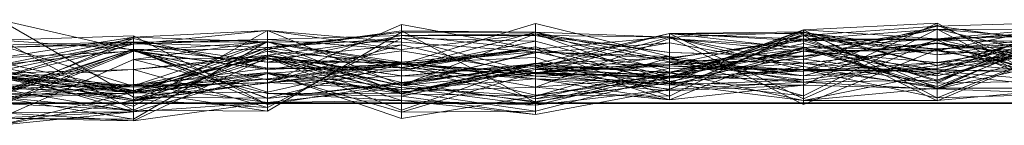
# Model space of a CAD drawing. Units: metres. Extents: x 0 to 0.6, y -0.043 to 0.11.
# Drawn here: x 0.264 to 0.3, y -0.041 to -0.037 of the extents above; entities that cross this region are included whole.
import ezdxf

# ---------------------------------------------------------------- set-up
doc = ezdxf.new("R2010")
doc.units = ezdxf.units.M
doc.linetypes.add('AUSGEZOGEN', pattern=[0])
doc.layers.add('Standard', color=7, linetype='AUSGEZOGEN', lineweight=13)

# ---------------------------------------------------------------- blocks, each defined once
blk = doc.blocks.new('COMPLEXOBJECT_0')
at = {"layer": 'Standard', "color": 7, "linetype": 'AUSGEZOGEN', "lineweight": 13, "transparency": 33554687}
for p, q in [((0.26776, 0.000222), (0.2628, 0.003088)), ((0.2628, 0.003088), (0.26776, 0.001946)), ((0.27768, 0.001443), (0.28264, 0.002949)), ((0.28264, 0.002949), (0.28264, 0.001893)), ((0.28264, 0.002949), (0.2876, 0.001727)), ((0.28264, 0.001118), (0.28264, 0.002949)), ((0.29256, 0.000668), (0.29752, 0.002961)), ((0.29256, 0.002712), (0.29752, 0.002961)), ((0.30248, 0.003042), (0.29752, 0.001096)), ((0.29752, 0.000744), (0.30248, 0.003042)), ((0.29752, 0.002846), (0.30248, 0.003008)), ((0.29752, 0.001096), (0.30248, 0.002995)), ((0.29752, 0.002961), (0.29752, 0.000527)), ((0.29752, 0.002961), (0.30248, 0.000348)), ((0.29752, 0.000196), (0.29752, 0.002961)), ((0.29752, 0.001941), (0.30248, 0.002936)), ((0.27272, 0.002683), (0.26776, 0.002182)), ((0.26776, -0.000111), (0.27272, 0.002683)), ((0.26776, 0.002442), (0.27272, 0.002683)), ((0.27768, 0.002914), (0.27272, 0.000738)), ((0.27272, 0.002683), (0.27272, 0.002356)), ((0.27272, 0.002683), (0.27768, 0.001985)), ((0.27272, 0.002683), (0.27768, 0.000669)), ((0.27272, 0.002265), (0.27272, 0.002683)), ((0.27768, 0.002254), (0.27272, 0.002683)), ((0.27272, 0.001995), (0.27768, 0.002681)), ((0.27768, 0.002624), (0.27272, 0.001995)), ((0.27272, -0.000295), (0.27768, 0.002624)), ((0.27272, 0.002062), (0.27768, 0.002624)), ((0.28264, 0.001996), (0.27768, 0.002914)), ((0.27768, 0.002914), (0.27768, 0.001445)), ((0.27768, 0.002681), (0.27768, 0.000767)), ((0.27768, 0.002681), (0.28264, 0.000019)), ((0.27768, 0.002624), (0.27768, 0.002681)), ((0.28264, 0.002629), (0.27768, 0.002681)), ((0.27768, 0.002624), (0.28264, 0.002629)), ((0.27768, 0.001297), (0.28264, 0.002629)), ((0.27768, 0.001297), (0.27768, 0.002624)), ((0.28264, 0.00256), (0.27768, 0.002501)), ((0.27768, 0.001985), (0.28264, 0.00256)), ((0.27768, 0.000669), (0.28264, 0.00256)), ((0.28264, 0.002629), (0.28264, 0.000019)), ((0.28264, 0.002629), (0.2876, 0.001141)), ((0.28264, 0.002629), (0.2876, 0.001605)), ((0.28264, 0.001089), (0.28264, 0.002629)), ((0.2876, 0.002436), (0.28264, 0.002629)), ((0.28264, 0.001311), (0.2876, 0.00258)), ((0.28264, 0.001448), (0.2876, 0.00258)), ((0.28264, 0.00256), (0.28264, 0.002503)), ((0.28264, 0.00256), (0.2876, 0.001877)), ((0.28264, 0.00006), (0.28264, 0.00256)), ((0.2876, 0.000805), (0.28264, 0.00256)), ((0.2876, 0.000735), (0.29256, 0.002712)), ((0.29256, 0.00271), (0.2876, 0.000254)), ((0.29256, 0.00271), (0.2876, 0.000924)), ((0.2876, 0.00258), (0.29256, 0.002642)), ((0.29256, 0.00262), (0.2876, 0.002436)), ((0.2876, 0.000962), (0.29256, 0.00262)), ((0.2876, 0.00258), (0.2876, 0.000992)), ((0.2876, 0.00258), (0.29256, 0.002004)), ((0.2876, 0.000505), (0.2876, 0.00258)), ((0.29256, 0.002561), (0.2876, 0.00258)), ((0.2876, 0.00258), (0.2876, 0.001677)), ((0.2876, 0.00258), (0.29256, 0.002307)), ((0.2876, 0.00258), (0.29256, 0.000164)), ((0.2876, 0.001133), (0.2876, 0.00258)), ((0.29256, 0.002365), (0.2876, 0.00258)), ((0.2876, 0.000505), (0.29256, 0.002561)), ((0.29256, 0.001223), (0.29752, 0.00288)), ((0.29752, 0.002846), (0.29256, 0.002508)), ((0.29256, 0.001631), (0.29752, 0.002846)), ((0.29752, 0.002741), (0.29256, 0.001732)), ((0.29256, 0.000274), (0.29752, 0.002741)), ((0.29256, 0.002363), (0.29752, 0.002741)), ((0.29256, 0.001926), (0.29752, 0.002737)), ((0.29256, 0.002712), (0.29256, 0.000668)), ((0.29256, 0.002712), (0.29752, 0.000196)), ((0.29256, 0.001226), (0.29256, 0.002712)), ((0.29752, 0.002384), (0.29256, 0.00271)), ((0.29256, 0.00271), (0.29256, 0.002059)), ((0.29256, 0.002642), (0.29256, 0.002004)), ((0.29256, 0.002642), (0.29752, 0.000545)), ((0.29256, 0.002561), (0.29256, 0.002642)), ((0.29752, 0.001393), (0.29256, 0.002642)), ((0.29256, 0.00262), (0.29256, -0.000051)), ((0.29256, 0.00262), (0.29752, 0.00199)), ((0.29256, 0.00262), (0.29752, 0.001787)), ((0.29256, 0.002508), (0.29256, 0.00262)), ((0.29256, 0.002561), (0.29752, 0.001393)), ((0.29256, 0.000778), (0.29256, 0.002561)), ((0.29752, 0.00288), (0.29752, 0.001185)), ((0.29752, 0.00288), (0.30248, 0.000776)), ((0.29752, 0.002236), (0.29752, 0.00288)), ((0.29752, 0.002846), (0.29752, 0.000088)), ((0.29752, 0.002846), (0.30248, 0.002169)), ((0.29752, 0.001013), (0.29752, 0.002846)), ((0.30248, 0.002147), (0.29752, 0.002846)), ((0.30248, 0.002816), (0.29752, 0.002384)), ((0.30248, 0.002766), (0.29752, 0.001393)), ((0.29752, 0.00051), (0.30248, 0.002766)), ((0.29752, 0.00085), (0.30248, 0.002766)), ((0.29752, 0.002741), (0.29752, 0.002206)), ((0.29752, 0.002741), (0.30248, 0.001576)), ((0.29752, 0.002741), (0.30248, 0.000153)), ((0.29752, 0.000797), (0.29752, 0.002741)), ((0.30248, 0.002702), (0.29752, 0.002741)), ((0.29752, 0.002737), (0.29752, 0.00201)), ((0.29752, 0.002737), (0.30248, 0.002313)), ((0.29752, 0.001499), (0.29752, 0.002737)), ((0.29752, 0.000545), (0.30248, 0.002726)), ((0.29752, 0.001393), (0.30248, 0.002726)), ((0.29752, 0.000797), (0.30248, 0.002702)), ((0.29752, 0.002324), (0.30248, 0.002702)), ((0.30248, 0.002589), (0.29752, 0.001278)), ((0.29752, 0.000611), (0.30248, 0.002589)), ((0.29752, 0.002384), (0.30248, 0.002589)), ((0.2628, 0.002326), (0.26776, 0.002494)), ((0.26776, 0.002442), (0.2628, 0.000942)), ((0.2628, 0.001677), (0.26776, 0.002442)), ((0.2628, 0.000278), (0.26776, 0.002393)), ((0.2628, 0.001423), (0.26776, 0.002393)), ((0.2628, 0.002358), (0.26776, -0.000267)), ((0.26776, 0.001982), (0.2628, 0.002326)), ((0.26776, 0.002264), (0.2628, 0.002145)), ((0.2628, 0.001332), (0.26776, 0.002264)), ((0.2628, 0.000404), (0.26776, 0.002244)), ((0.2628, 0.002064), (0.26776, 0.002244)), ((0.2628, 0.001198), (0.26776, 0.002229)), ((0.26776, 0.002494), (0.27272, -0.000052)), ((0.26776, 0.001982), (0.26776, 0.002494)), ((0.26776, 0.002442), (0.26776, -0.000111)), ((0.26776, 0.002442), (0.27272, 0.002265)), ((0.26776, 0.001917), (0.26776, 0.002442)), ((0.26776, 0.002393), (0.26776, 0.001917)), ((0.26776, 0.002393), (0.27272, 0.00125)), ((0.26776, 0.001946), (0.26776, 0.002393)), ((0.27272, 0.002356), (0.26776, 0.002244)), ((0.26776, 0.002182), (0.27272, 0.002356)), ((0.27272, 0.002279), (0.26776, 0.000643)), ((0.26776, -0.000593), (0.27272, 0.002279)), ((0.26776, 0.001616), (0.27272, 0.002279)), ((0.26776, 0.001917), (0.27272, 0.002265)), ((0.26776, 0.002264), (0.26776, 0.000624)), ((0.26776, 0.002264), (0.27272, 0.001291)), ((0.26776, 0.000362), (0.26776, 0.002264)), ((0.27272, 0.002251), (0.26776, 0.002264)), ((0.26776, 0.000362), (0.27272, 0.002251)), ((0.26776, 0.002244), (0.26776, 0.001996)), ((0.26776, 0.002244), (0.27272, 0.001518)), ((0.26776, 0.002182), (0.26776, 0.002244)), ((0.26776, 0.002229), (0.26776, 0.000456)), ((0.26776, 0.002229), (0.27272, 0.002062)), ((0.26776, 0.000133), (0.26776, 0.002229)), ((0.27272, 0.001518), (0.27768, 0.002501)), ((0.27272, 0.002356), (0.27768, 0.002501)), ((0.27768, 0.002405), (0.27272, 0.002062)), ((0.27272, -0.000168), (0.27768, 0.002405)), ((0.27272, 0.00178), (0.27768, 0.002405)), ((0.27272, 0.002356), (0.27272, 0.001518)), ((0.27272, 0.002356), (0.27768, 0.001985)), ((0.27272, 0.002279), (0.27272, 0.001674)), ((0.27272, 0.002279), (0.27768, 0.000374)), ((0.27272, 0.000361), (0.27272, 0.002279)), ((0.27272, 0.002265), (0.27768, 0.002254)), ((0.27272, 0.000865), (0.27272, 0.002265)), ((0.27768, 0.001443), (0.27272, 0.002265)), ((0.27272, 0.002251), (0.27272, 0.001291)), ((0.27272, 0.002251), (0.27768, 0.001319)), ((0.27272, 0.000405), (0.27272, 0.002251)), ((0.27768, 0.001513), (0.27272, 0.002251)), ((0.27768, 0.002501), (0.28264, 0.002503)), ((0.27768, 0.002501), (0.27768, 0.001513)), ((0.27768, 0.002501), (0.28264, 0.001998)), ((0.27768, 0.001985), (0.27768, 0.002501)), ((0.27768, 0.002405), (0.27768, 0.001297)), ((0.27768, 0.002405), (0.28264, 0.002289)), ((0.27768, 0.000652), (0.27768, 0.002405)), ((0.28264, 0.00112), (0.27768, 0.002405)), ((0.28264, 0.002289), (0.27768, 0.001297)), ((0.27768, 0.002254), (0.27768, 0.000669)), ((0.27768, 0.002254), (0.28264, 0.001893)), ((0.27768, 0.001443), (0.27768, 0.002254)), ((0.28264, 0.002503), (0.28264, 0.001998)), ((0.28264, 0.002503), (0.2876, 0.002448)), ((0.28264, 0.002503), (0.2876, 0.001534)), ((0.2876, 0.001877), (0.28264, 0.002503)), ((0.28264, 0.001998), (0.2876, 0.002448)), ((0.28264, 0.001089), (0.2876, 0.002436)), ((0.28264, 0.000595), (0.2876, 0.002397)), ((0.28264, 0.002289), (0.28264, 0.001089)), ((0.28264, 0.002289), (0.2876, 0.000962)), ((0.28264, 0.00112), (0.28264, 0.002289)), ((0.28264, 0.001857), (0.2876, 0.002228)), ((0.28264, 0.001367), (0.2876, 0.002228)), ((0.29256, 0.002508), (0.2876, 0.000962)), ((0.2876, 0.000511), (0.29256, 0.002508)), ((0.2876, 0.001411), (0.29256, 0.002508)), ((0.2876, 0.002448), (0.2876, 0.001291)), ((0.2876, 0.002448), (0.29256, 0.001223)), ((0.2876, 0.001534), (0.2876, 0.002448)), ((0.2876, 0.002436), (0.2876, 0.001605)), ((0.2876, 0.002436), (0.29256, 0.001482)), ((0.2876, 0.002436), (0.29256, -0.000051)), ((0.2876, 0.000962), (0.2876, 0.002436)), ((0.2876, 0.002397), (0.2876, 0.000967)), ((0.2876, 0.002397), (0.29256, 0.001921)), ((0.2876, 0.000116), (0.2876, 0.002397)), ((0.29256, 0.002076), (0.2876, 0.002397)), ((0.2876, 0.001133), (0.29256, 0.002365)), ((0.2876, 0.001646), (0.29256, 0.002363)), ((0.2876, 0.001677), (0.29256, 0.002307)), ((0.2876, 0.002228), (0.29256, 0.001356)), ((0.2876, 0.000715), (0.2876, 0.002228)), ((0.2876, 0.001141), (0.29256, 0.002201)), ((0.29256, 0.002508), (0.29752, 0.001787)), ((0.29256, 0.002508), (0.29752, 0.000088)), ((0.29256, 0.001631), (0.29256, 0.002508)), ((0.29752, 0.002384), (0.29256, 0.002059)), ((0.29752, 0.002365), (0.29256, 0.002307)), ((0.29256, 0.000164), (0.29752, 0.002365)), ((0.29256, 0.002365), (0.29256, 0.000164)), ((0.29256, 0.002365), (0.29752, 0.002365)), ((0.29256, 0.002365), (0.29752, 0.00201)), ((0.29256, 0.001926), (0.29256, 0.002365)), ((0.29256, 0.002363), (0.29256, 0.000274)), ((0.29256, 0.002363), (0.29752, 0.000797)), ((0.29256, 0.001013), (0.29256, 0.002363)), ((0.29752, 0.002324), (0.29256, 0.002363)), ((0.29256, 0.001013), (0.29752, 0.002324)), ((0.29256, 0.002307), (0.29256, 0.000778)), ((0.29256, 0.002307), (0.29752, 0.00085)), ((0.29256, 0.000164), (0.29256, 0.002307)), ((0.29752, 0.002236), (0.29256, 0.001223)), ((0.29256, 0.00172), (0.29752, 0.002236)), ((0.29752, 0.002206), (0.29256, 0.00172)), ((0.29256, 0.001732), (0.29752, 0.002206)), ((0.29256, 0.002201), (0.29256, 0.000092)), ((0.29256, 0.002201), (0.29752, 0.001096)), ((0.29256, 0.001482), (0.29256, 0.002201)), ((0.29752, 0.00085), (0.30248, 0.002509)), ((0.29752, 0.002365), (0.30248, 0.002509)), ((0.30248, 0.002488), (0.29752, 0.00199)), ((0.29752, 0.001787), (0.30248, 0.002488)), ((0.29752, 0.002384), (0.29752, 0.000611)), ((0.29752, 0.002365), (0.29752, 0.00085)), ((0.29752, 0.002365), (0.30248, 0.001254)), ((0.29752, 0.00201), (0.29752, 0.002365)), ((0.30248, 0.002142), (0.29752, 0.002365)), ((0.29752, 0.002324), (0.29752, 0.000797)), ((0.29752, 0.002324), (0.30248, 0.000364)), ((0.29752, 0.001278), (0.29752, 0.002324)), ((0.30248, 0.002279), (0.29752, 0.002324)), ((0.30248, 0.002313), (0.29752, 0.00201)), ((0.29752, 0.001499), (0.30248, 0.002313)), ((0.29752, 0.001278), (0.30248, 0.002279)), ((0.29752, 0.002236), (0.30248, 0.000776)), ((0.29752, 0.002236), (0.30248, 0.000831)), ((0.29752, 0.002206), (0.29752, 0.002236)), ((0.30248, 0.001576), (0.29752, 0.002236)), ((0.29752, 0.002206), (0.30248, 0.001576)), ((0.2628, 0.002064), (0.26776, 0.002182)), ((0.2628, 0.000942), (0.26776, 0.002182)), ((0.2628, 0.002145), (0.26776, 0.000624)), ((0.2628, 0.000322), (0.26776, 0.001996)), ((0.2628, 0.000404), (0.26776, 0.001996)), ((0.2628, -0.000016), (0.26776, 0.001982)), ((0.2628, 0.001423), (0.26776, 0.001946)), ((0.26776, 0.001917), (0.2628, 0.001677)), ((0.2628, -0.000091), (0.26776, 0.001917)), ((0.2628, 0.000278), (0.26776, 0.001917)), ((0.26776, -0.000111), (0.26776, 0.002182)), ((0.27272, 0.002062), (0.26776, 0.000456)), ((0.26776, 0.000133), (0.27272, 0.002062)), ((0.26776, 0.001996), (0.26776, 0.000362)), ((0.26776, 0.001996), (0.27272, 0.000405)), ((0.27272, 0.001518), (0.26776, 0.001996)), ((0.27272, 0.001995), (0.26776, 0.001982)), ((0.26776, -0.000267), (0.27272, 0.001995)), ((0.26776, 0.001982), (0.27272, -0.000052)), ((0.26776, 0.001982), (0.27272, 0.000165)), ((0.26776, -0.000267), (0.26776, 0.001982)), ((0.26776, 0.001946), (0.27272, 0.00125)), ((0.26776, 0.001946), (0.27272, 0.000184)), ((0.26776, 0.000222), (0.26776, 0.001946)), ((0.26776, 0.000411), (0.27272, 0.001925)), ((0.26776, 0.001917), (0.27272, 0.000865)), ((0.27272, 0.00125), (0.26776, 0.001917)), ((0.27272, 0.000759), (0.27768, 0.002158)), ((0.27272, 0.001623), (0.27768, 0.002158)), ((0.27272, 0.002062), (0.27272, -0.000295)), ((0.27272, 0.002062), (0.27768, 0.001297)), ((0.27272, -0.000168), (0.27272, 0.002062)), ((0.27272, 0.001995), (0.27272, 0.000165)), ((0.27272, 0.001995), (0.27768, 0.000767)), ((0.27272, -0.000295), (0.27272, 0.001995)), ((0.27272, 0.00125), (0.27768, 0.001939)), ((0.27272, 0.001925), (0.27272, 0.00109)), ((0.27272, 0.001925), (0.27768, 0.000427)), ((0.27272, 0.000893), (0.27272, 0.001925)), ((0.27768, 0.001473), (0.27272, 0.001925)), ((0.27768, 0.002158), (0.27768, 0.001014)), ((0.27768, 0.002158), (0.28264, 0.001)), ((0.27768, 0.001472), (0.27768, 0.002158)), ((0.27768, 0.001216), (0.28264, 0.002083)), ((0.27768, 0.001319), (0.28264, 0.002083)), ((0.28264, 0.001998), (0.27768, 0.001319)), ((0.27768, 0.001513), (0.28264, 0.001998)), ((0.28264, 0.001996), (0.27768, 0.001445)), ((0.27768, 0.000669), (0.27768, 0.001985)), ((0.27768, 0.001939), (0.27768, 0.001443)), ((0.27768, 0.001939), (0.28264, 0.001118)), ((0.27768, 0.001445), (0.27768, 0.001939)), ((0.28264, 0.001893), (0.27768, 0.000669)), ((0.27768, 0.001443), (0.28264, 0.001893)), ((0.27768, 0.000731), (0.28264, 0.001857)), ((0.28264, 0.002083), (0.28264, 0.000893)), ((0.28264, 0.002083), (0.2876, 0.000735)), ((0.28264, 0.000154), (0.28264, 0.002083)), ((0.28264, 0.001998), (0.28264, 0.000154)), ((0.28264, 0.001998), (0.2876, 0.001291)), ((0.2876, 0.000254), (0.28264, 0.001996)), ((0.28264, 0.001996), (0.28264, 0.00029)), ((0.28264, 0.001893), (0.28264, 0.00006)), ((0.28264, 0.001893), (0.2876, 0.000805)), ((0.28264, 0.001893), (0.2876, 0.001646)), ((0.2876, 0.001727), (0.28264, 0.001893)), ((0.28264, 0.001367), (0.28264, 0.001857)), ((0.2876, 0.000116), (0.29256, 0.002076)), ((0.2876, 0.000924), (0.29256, 0.002059)), ((0.29256, 0.002004), (0.2876, 0.001411)), ((0.2876, 0.000992), (0.29256, 0.002004)), ((0.29256, 0.001926), (0.2876, 0.001133)), ((0.2876, 0.000663), (0.29256, 0.001926)), ((0.29256, 0.001921), (0.2876, 0.000967)), ((0.2876, 0.001877), (0.2876, 0.001534)), ((0.2876, 0.001877), (0.29256, 0.00172)), ((0.2876, 0.001877), (0.29256, 0.001732)), ((0.2876, 0.000805), (0.2876, 0.001877)), ((0.29256, 0.002076), (0.29256, 0.001921)), ((0.29256, 0.002076), (0.29752, 0.001941)), ((0.29256, 0.002076), (0.29752, 0.000527)), ((0.29256, 0.000668), (0.29256, 0.002076)), ((0.29256, 0.002059), (0.29256, 0.00124)), ((0.29256, 0.002059), (0.29752, 0.000611)), ((0.29256, 0.001926), (0.29752, 0.00201)), ((0.29256, 0.002004), (0.29256, 0.001631)), ((0.29256, 0.002004), (0.29752, 0.001013)), ((0.29752, 0.000545), (0.29256, 0.002004)), ((0.29752, 0.00199), (0.29256, 0.001482)), ((0.29256, -0.000051), (0.29752, 0.00199)), ((0.29256, 0.001921), (0.29752, 0.001941)), ((0.29256, 0.000862), (0.29256, 0.001926)), ((0.29752, 0.001499), (0.29256, 0.001926)), ((0.29256, 0.001921), (0.29256, 0.001188)), ((0.29256, 0.001921), (0.29752, 0.001249)), ((0.29752, 0.000196), (0.30248, 0.002176)), ((0.29752, 0.001185), (0.30248, 0.002176)), ((0.30248, 0.002169), (0.29752, 0.001787)), ((0.29752, 0.000088), (0.30248, 0.002169)), ((0.29752, 0.001013), (0.30248, 0.002147)), ((0.29752, 0.000545), (0.30248, 0.002147)), ((0.29752, 0.00201), (0.30248, 0.002142)), ((0.29752, 0.000549), (0.30248, 0.002133)), ((0.29752, 0.00199), (0.29752, 0.000744)), ((0.29752, 0.00199), (0.30248, 0.000826)), ((0.29752, 0.001787), (0.29752, 0.00199)), ((0.29752, 0.001941), (0.29752, 0.001249)), ((0.29752, 0.001941), (0.30248, 0.00107)), ((0.29752, 0.000527), (0.29752, 0.001941)), ((0.30248, 0.001649), (0.29752, 0.001941)), ((0.29752, 0.001499), (0.30248, 0.001909)), ((0.29752, 0.001393), (0.30248, 0.001885)), ((0.2628, -0.000558), (0.26776, 0.001616)), ((0.2628, 0.001499), (0.26776, 0.000462)), ((0.26776, 0.001244), (0.27272, 0.00178)), ((0.26776, 0.000462), (0.27272, 0.001777)), ((0.27272, 0.001732), (0.26776, 0.000462)), ((0.26776, 0.000068), (0.27272, 0.001732)), ((0.27272, 0.001686), (0.26776, 0.001616)), ((0.26776, -0.000653), (0.27272, 0.001686)), ((0.27272, 0.001674), (0.26776, 0.001244)), ((0.26776, 0.000643), (0.27272, 0.001674)), ((0.26776, 0.000099), (0.27272, 0.001623)), ((0.26776, 0.001616), (0.26776, -0.000593)), ((0.26776, 0.001616), (0.27272, 0.000361)), ((0.26776, -0.000653), (0.26776, 0.001616)), ((0.27272, 0.00178), (0.27272, -0.000168)), ((0.27272, 0.00178), (0.27768, 0.000652)), ((0.27272, 0.001674), (0.27272, 0.00178)), ((0.27272, 0.001777), (0.27272, 0.001128)), ((0.27272, 0.001777), (0.27768, 0.000339)), ((0.27272, 0.001732), (0.27272, 0.001777)), ((0.27768, 0.001014), (0.27272, 0.001777)), ((0.27272, 0.001732), (0.27768, 0.001014)), ((0.27272, 0.000759), (0.27272, 0.001732)), ((0.27272, 0.001686), (0.27272, 0.000361)), ((0.27272, 0.001686), (0.27768, 0.000091)), ((0.27272, 0.000019), (0.27272, 0.001686)), ((0.27272, 0.001674), (0.27768, 0.000652)), ((0.27272, 0.001674), (0.27768, -0.00026)), ((0.27768, 0.000374), (0.27272, 0.001674)), ((0.27272, 0.001623), (0.27272, 0.000759)), ((0.27272, 0.001623), (0.27768, 0.001472)), ((0.27272, 0.00109), (0.27272, 0.001623)), ((0.27272, 0.001518), (0.27272, 0.000405)), ((0.27272, 0.001518), (0.27768, 0.001513)), ((0.27272, 0.000405), (0.27768, 0.001513)), ((0.27272, 0.000893), (0.27768, 0.001473)), ((0.27272, 0.00109), (0.27768, 0.001472)), ((0.27768, 0.001473), (0.28264, 0.001694)), ((0.27768, 0.001513), (0.27768, 0.001319)), ((0.28264, 0.001473), (0.27768, 0.000652)), ((0.27768, -0.00026), (0.28264, 0.001473)), ((0.27768, 0.000374), (0.28264, 0.001473)), ((0.27768, 0.001473), (0.27768, 0.000427)), ((0.27768, 0.001473), (0.28264, 0.000595)), ((0.27768, 0.000502), (0.27768, 0.001473)), ((0.28264, 0.000893), (0.27768, 0.001473)), ((0.27768, 0.001472), (0.28264, 0.001)), ((0.27768, 0.001472), (0.28264, 0.001139)), ((0.27768, -0.000339), (0.27768, 0.001472)), ((0.28264, 0.001118), (0.2876, 0.001727)), ((0.28264, 0.001694), (0.28264, 0.000595)), ((0.28264, 0.001694), (0.2876, 0.000116)), ((0.28264, 0.000893), (0.28264, 0.001694)), ((0.28264, 0.000254), (0.2876, 0.001677)), ((0.28264, 0.001448), (0.2876, 0.001677)), ((0.28264, 0.001139), (0.2876, 0.001498)), ((0.28264, 0.001473), (0.28264, 0.00112)), ((0.28264, 0.001473), (0.2876, 0.001411)), ((0.28264, 0.00124), (0.28264, 0.001473)), ((0.2876, 0.000805), (0.29256, 0.001732)), ((0.2876, 0.001727), (0.2876, 0.001646)), ((0.2876, 0.001727), (0.29256, 0.001013)), ((0.2876, 0.001377), (0.2876, 0.001727)), ((0.2876, 0.001534), (0.29256, 0.00172)), ((0.2876, 0.001677), (0.2876, 0.001095)), ((0.2876, 0.001677), (0.29256, 0.000778)), ((0.2876, 0.001646), (0.2876, 0.000805)), ((0.2876, 0.001646), (0.29256, 0.000274)), ((0.29256, 0.001013), (0.2876, 0.001646)), ((0.2876, 0.001411), (0.29256, 0.001631)), ((0.2876, 0.001605), (0.2876, 0.001141)), ((0.2876, 0.001605), (0.29256, 0.001482)), ((0.2876, 0.001534), (0.29256, 0.001223)), ((0.2876, 0.001498), (0.2876, 0.000663)), ((0.2876, 0.001498), (0.29256, 0.000862)), ((0.2876, 0.000967), (0.2876, 0.001498)), ((0.29256, 0.001482), (0.2876, 0.001141)), ((0.29256, 0.001732), (0.29256, 0.00172)), ((0.29256, 0.000274), (0.29256, 0.001732)), ((0.29256, 0.00172), (0.29256, 0.001223)), ((0.29752, 0.001013), (0.29256, 0.001631)), ((0.29256, 0.000862), (0.29752, 0.001499)), ((0.29256, 0.001188), (0.29752, 0.001499)), ((0.29256, 0.001482), (0.29752, 0.001096)), ((0.29256, 0.001482), (0.29752, 0.000744)), ((0.29256, -0.000051), (0.29256, 0.001482)), ((0.29752, 0.000088), (0.29752, 0.001787)), ((0.29752, 0.000527), (0.30248, 0.001649)), ((0.29752, 0.001249), (0.29752, 0.001499)), ((0.30248, 0.00107), (0.29752, 0.001499)), ((0.26776, 0.000362), (0.2628, 0.001332)), ((0.26776, 0.001244), (0.2628, 0.000948)), ((0.2628, 0.001106), (0.26776, 0.001244)), ((0.2628, 0.001198), (0.26776, 0.000456)), ((0.26776, 0.000133), (0.2628, 0.001198)), ((0.2628, 0.001133), (0.26776, -0.000319)), ((0.26776, 0.000643), (0.2628, 0.001106)), ((0.27272, 0.001291), (0.26776, 0.000624)), ((0.26776, 0.001244), (0.26776, 0.000133)), ((0.26776, 0.001244), (0.27272, -0.000168)), ((0.26776, 0.000643), (0.26776, 0.001244)), ((0.26776, 0.000692), (0.27272, 0.001128)), ((0.26776, 0.000462), (0.27272, 0.001128)), ((0.27768, 0.001445), (0.27272, 0.00125)), ((0.27272, 0.000184), (0.27768, 0.001445)), ((0.27272, 0.000738), (0.27768, 0.001445)), ((0.27272, 0.000865), (0.27768, 0.001443)), ((0.27272, 0.00125), (0.27768, 0.001443)), ((0.27768, 0.001319), (0.27272, 0.001291)), ((0.27272, 0.001291), (0.27272, 0.00076)), ((0.27272, 0.001291), (0.27768, 0.001216)), ((0.27272, 0.00125), (0.27272, 0.000865)), ((0.27272, 0.000184), (0.27272, 0.00125)), ((0.27768, 0.001216), (0.27272, 0.00076)), ((0.27272, 0.001128), (0.27272, 0.000019)), ((0.27272, 0.001128), (0.27768, 0.00058)), ((0.27272, 0.001128), (0.27768, -0.000571)), ((0.27768, 0.000339), (0.27272, 0.001128)), ((0.27768, 0.000339), (0.28264, 0.001448)), ((0.27768, 0.001014), (0.28264, 0.001448)), ((0.27768, 0.001445), (0.28264, 0.001118)), ((0.27768, 0.001445), (0.28264, 0.00029)), ((0.28264, 0.001118), (0.27768, 0.001443)), ((0.27768, 0.001014), (0.28264, 0.0014)), ((0.28264, 0.001367), (0.27768, 0.000731)), ((0.27768, 0.000767), (0.28264, 0.001367)), ((0.27768, 0.001319), (0.27768, 0.001216)), ((0.27768, 0.001319), (0.28264, 0.000154)), ((0.28264, 0.001311), (0.27768, 0.000374)), ((0.27768, 0.000256), (0.28264, 0.001311)), ((0.27768, 0.001297), (0.28264, 0.001089)), ((0.27768, 0.000374), (0.28264, 0.00124)), ((0.27768, 0.001216), (0.27768, 0.000502)), ((0.27768, 0.001216), (0.28264, 0.000893)), ((0.27768, -0.000339), (0.28264, 0.001139)), ((0.27768, 0.000652), (0.28264, 0.00112)), ((0.28264, 0.001448), (0.28264, 0.000254)), ((0.28264, 0.0014), (0.28264, 0.001448)), ((0.2876, 0.001133), (0.28264, 0.001448)), ((0.2876, 0.001411), (0.28264, 0.00112)), ((0.28264, 0.00124), (0.2876, 0.001411)), ((0.28264, 0.0014), (0.2876, 0.001133)), ((0.28264, 0.001), (0.28264, 0.0014)), ((0.28264, 0.001118), (0.2876, 0.001377)), ((0.28264, 0.001367), (0.2876, 0.000715)), ((0.28264, 0.000019), (0.28264, 0.001367)), ((0.2876, 0.001141), (0.28264, 0.001367)), ((0.28264, 0.001311), (0.28264, 0.00124)), ((0.28264, 0.001311), (0.2876, 0.000992)), ((0.28264, -0.000424), (0.28264, 0.001311)), ((0.2876, 0.000505), (0.28264, 0.001311)), ((0.28264, 0.000154), (0.2876, 0.001291)), ((0.28264, 0.00124), (0.2876, 0.000992)), ((0.28264, 0.000019), (0.2876, 0.001141)), ((0.28264, 0.001139), (0.28264, 0.001)), ((0.28264, 0.001139), (0.2876, 0.000663)), ((0.28264, -0.000293), (0.28264, 0.001139)), ((0.2876, 0.000967), (0.28264, 0.001139)), ((0.28264, 0.001), (0.2876, 0.001133)), ((0.28264, 0.00112), (0.2876, 0.000962)), ((0.28264, 0.00112), (0.2876, 0.000511)), ((0.28264, 0.00029), (0.28264, 0.001118)), ((0.2876, 0.000924), (0.28264, 0.001118)), ((0.28264, -0.000073), (0.2876, 0.001095)), ((0.28264, 0.000254), (0.2876, 0.001095)), ((0.2876, 0.001411), (0.2876, 0.000511)), ((0.2876, 0.000992), (0.2876, 0.001411)), ((0.2876, 0.001377), (0.29256, 0.001013)), ((0.2876, 0.001377), (0.29256, 0.00124)), ((0.2876, 0.000924), (0.2876, 0.001377)), ((0.2876, 0.000715), (0.29256, 0.001356)), ((0.2876, 0.001291), (0.2876, 0.000735)), ((0.2876, 0.001291), (0.29256, 0.001226)), ((0.29256, 0.001223), (0.2876, 0.001291)), ((0.2876, 0.000924), (0.29256, 0.00124)), ((0.29256, 0.001226), (0.2876, 0.000735)), ((0.2876, 0.000967), (0.29256, 0.001188)), ((0.2876, 0.001141), (0.2876, 0.000715)), ((0.2876, 0.001141), (0.29256, 0.000092)), ((0.2876, 0.000663), (0.2876, 0.001133)), ((0.2876, 0.001095), (0.2876, 0.000505)), ((0.2876, 0.001095), (0.29256, 0.000778)), ((0.29256, 0.000778), (0.29752, 0.001393)), ((0.29256, 0.001356), (0.29752, 0.000549)), ((0.29256, 0.000092), (0.29256, 0.001356)), ((0.29752, 0.001278), (0.29256, 0.001013)), ((0.29256, 0.00124), (0.29752, 0.001278)), ((0.29256, 0.001188), (0.29752, 0.001249)), ((0.29256, 0.00124), (0.29256, 0.001013)), ((0.29752, 0.000611), (0.29256, 0.00124)), ((0.29256, 0.001226), (0.29752, 0.000196)), ((0.29256, 0.001226), (0.29752, 0.001185)), ((0.29256, 0.001223), (0.29256, 0.001226)), ((0.29256, 0.001223), (0.29752, 0.001185)), ((0.29256, 0.001188), (0.29256, 0.000862)), ((0.29752, 0.001096), (0.29256, 0.000092)), ((0.29752, 0.001393), (0.29752, 0.000545)), ((0.29752, 0.00051), (0.29752, 0.001393)), ((0.29752, 0.000611), (0.29752, 0.001278)), ((0.29752, 0.001185), (0.30248, 0.001272)), ((0.29752, 0.001249), (0.30248, 0.00107)), ((0.29752, 0.001185), (0.29752, 0.000196)), ((0.30248, 0.000776), (0.29752, 0.001185)), ((0.29752, 0.001096), (0.29752, 0.000092)), ((0.29752, 0.001096), (0.30248, 0.000546)), ((0.29752, 0.000744), (0.29752, 0.001096)), ((0.2628, 0.001002), (0.26776, 0.000462)), ((0.2628, 0.001002), (0.26776, 0.000068)), ((0.26776, 0.000587), (0.2628, 0.001002)), ((0.2628, 0.000976), (0.26776, 0.000411)), ((0.2628, 0.000976), (0.26776, 0.000366)), ((0.26776, 0.000624), (0.2628, 0.000976)), ((0.2628, 0.000948), (0.26776, 0.000133)), ((0.2628, 0.000942), (0.26776, -0.000111)), ((0.27272, 0.00109), (0.26776, 0.000099)), ((0.26776, -0.000319), (0.27272, 0.00109)), ((0.26776, 0.000411), (0.27272, 0.00109)), ((0.27272, 0.000893), (0.26776, 0.000411)), ((0.26776, 0.000366), (0.27272, 0.000893)), ((0.26776, 0.000624), (0.27272, 0.000893)), ((0.26776, 0.000624), (0.27272, 0.00076)), ((0.27272, 0.000759), (0.26776, 0.000068)), ((0.26776, 0.000587), (0.27272, 0.000759)), ((0.26776, 0.000099), (0.27272, 0.000759)), ((0.27272, 0.000738), (0.26776, 0.000222)), ((0.27272, 0.00109), (0.27768, -0.000339)), ((0.27768, 0.000427), (0.27272, 0.00109)), ((0.27272, 0.000759), (0.27768, 0.001014)), ((0.27272, 0.00076), (0.27272, 0.000893)), ((0.27768, 0.000502), (0.27272, 0.000893)), ((0.27272, 0.000165), (0.27768, 0.000767)), ((0.27272, 0.00076), (0.27768, 0.000502)), ((0.27272, 0.000738), (0.27272, 0.000184)), ((0.27272, -0.000052), (0.27768, 0.000731)), ((0.27272, 0.000165), (0.27768, 0.000731)), ((0.27768, 0.001014), (0.27768, 0.000339)), ((0.28264, 0.001), (0.27768, 0.001014)), ((0.27768, 0.000502), (0.28264, 0.000893)), ((0.27768, 0.000767), (0.27768, 0.000731)), ((0.28264, 0.000019), (0.27768, 0.000767)), ((0.2876, 0.000962), (0.28264, 0.001089)), ((0.28264, 0.001), (0.2876, 0.000663)), ((0.28264, -0.000293), (0.2876, 0.000967)), ((0.28264, 0.000595), (0.2876, 0.000967)), ((0.28264, 0.00029), (0.2876, 0.000924)), ((0.28264, 0.000893), (0.2876, 0.000116)), ((0.28264, 0.000893), (0.2876, 0.000453)), ((0.2876, 0.000735), (0.28264, 0.000893)), ((0.28264, 0.00006), (0.2876, 0.000805)), ((0.28264, 0.000154), (0.2876, 0.000735)), ((0.2876, 0.000967), (0.29256, 0.000862)), ((0.2876, 0.000511), (0.2876, 0.000962)), ((0.2876, 0.000254), (0.2876, 0.000924)), ((0.29256, 0.000862), (0.2876, 0.000663)), ((0.2876, 0.000805), (0.29256, 0.000274)), ((0.29256, 0.000778), (0.2876, 0.000505)), ((0.2876, 0.000735), (0.2876, 0.000453)), ((0.2876, 0.000735), (0.29256, 0.000668)), ((0.29752, 0.00085), (0.29256, 0.000778)), ((0.29256, 0.000778), (0.29752, 0.00051)), ((0.29752, 0.000545), (0.29752, 0.001013)), ((0.29752, 0.00085), (0.29752, 0.00051)), ((0.30248, 0.000826), (0.29752, 0.000744)), ((0.2628, 0.000532), (0.26776, 0.000692)), ((0.2628, 0.000681), (0.26776, 0.000587)), ((0.26776, 0.000099), (0.2628, 0.000681)), ((0.2628, 0.000314), (0.26776, 0.000643)), ((0.2628, 0.000212), (0.26776, 0.000643)), ((0.2628, 0.000532), (0.26776, -0.00032)), ((0.26776, 0.000462), (0.2628, 0.000532)), ((0.2628, 0.000215), (0.26776, 0.000456)), ((0.2628, -0.000815), (0.26776, 0.000411)), ((0.26776, 0.000692), (0.26776, -0.00032)), ((0.26776, 0.000692), (0.27272, 0.000019)), ((0.26776, 0.000462), (0.26776, 0.000692)), ((0.26776, -0.000593), (0.26776, 0.000643)), ((0.26776, 0.000624), (0.26776, 0.000366)), ((0.26776, 0.000587), (0.26776, 0.000068)), ((0.26776, 0.000099), (0.26776, 0.000587)), ((0.26776, 0.000068), (0.26776, 0.000462)), ((0.26776, 0.000456), (0.26776, -0.000267)), ((0.26776, 0.000456), (0.27272, -0.000295)), ((0.26776, 0.000411), (0.26776, -0.000319)), ((0.26776, 0.000366), (0.26776, 0.000411)), ((0.27272, 0.000405), (0.26776, 0.000362)), ((0.27272, 0.000019), (0.27768, 0.00058)), ((0.27272, 0.000361), (0.27768, 0.000374)), ((0.27768, 0.000669), (0.28264, 0.00006)), ((0.27768, -0.00026), (0.27768, 0.000652)), ((0.27768, 0.000427), (0.28264, 0.000595)), ((0.27768, 0.00058), (0.27768, 0.000091)), ((0.27768, 0.00058), (0.28264, -0.000073)), ((0.27768, -0.000571), (0.27768, 0.00058)), ((0.28264, 0.000254), (0.27768, 0.00058)), ((0.27768, 0.000427), (0.27768, -0.000339)), ((0.27768, 0.000427), (0.28264, -0.000293)), ((0.27768, 0.000374), (0.27768, -0.00026)), ((0.27768, 0.000256), (0.27768, 0.000374)), ((0.28264, 0.000595), (0.28264, -0.000293)), ((0.2876, 0.000116), (0.28264, 0.000595)), ((0.28264, -0.000424), (0.2876, 0.000505)), ((0.28264, -0.000073), (0.2876, 0.000505)), ((0.2876, 0.000715), (0.29256, 0.000092)), ((0.29256, 0.000668), (0.2876, 0.000116)), ((0.2876, 0.000453), (0.29256, 0.000668)), ((0.2876, 0.000453), (0.2876, 0.000116)), ((0.29256, 0.000668), (0.29752, 0.000527)), ((0.29256, 0.000092), (0.29752, 0.000549)), ((0.29752, 0.000092), (0.29752, 0.000549)), ((0.30248, 0.000546), (0.29752, 0.000549)), ((0.29752, 0.000092), (0.30248, 0.000546)), ((0.30248, 0.000348), (0.29752, 0.000527)), ((0.2628, 0.000178), (0.26776, 0.000362)), ((0.2628, 0.000322), (0.26776, 0.000362)), ((0.2628, 0.000215), (0.26776, -0.000267)), ((0.2628, 0.000212), (0.26776, -0.000593)), ((0.2628, -0.000822), (0.26776, 0.000099)), ((0.26776, 0.000222), (0.27272, 0.000184)), ((0.26776, 0.000133), (0.27272, -0.000168)), ((0.26776, -0.000319), (0.26776, 0.000099)), ((0.27272, 0.000019), (0.26776, -0.000653)), ((0.26776, -0.00032), (0.27272, 0.000019)), ((0.27272, 0.000361), (0.27768, 0.000256)), ((0.27768, 0.000091), (0.27272, 0.000361)), ((0.27272, 0.000165), (0.27272, -0.000052)), ((0.27272, 0.000019), (0.27768, 0.000091)), ((0.27768, 0.000339), (0.27768, -0.000571)), ((0.27768, 0.000339), (0.28264, 0.000254)), ((0.27768, 0.000091), (0.27768, 0.000256)), ((0.28264, -0.000424), (0.27768, 0.000256)), ((0.27768, -0.000571), (0.28264, 0.000254)), ((0.27768, 0.000091), (0.28264, -0.000424)), ((0.28264, -0.000073), (0.27768, 0.000091)), ((0.2876, 0.000254), (0.28264, 0.00029)), ((0.28264, 0.000254), (0.28264, -0.000073)), ((0.29256, 0.000092), (0.29752, 0.000092)), ((0.29752, 0.000196), (0.30248, 0.000348)), ((0.26776, -0.000267), (0.2628, -0.000016)), ((0.26776, -0.000319), (0.2628, -0.000822)), ((0.2628, -0.000815), (0.26776, -0.000319)), ((0.26776, -0.00032), (0.2628, -0.000356)), ((0.2628, -0.000539), (0.26776, -0.00032)), ((0.2628, -0.000356), (0.26776, -0.000653)), ((0.27272, -0.000295), (0.26776, -0.000267)), ((0.26776, -0.00032), (0.26776, -0.000653)), ((0.27768, -0.000339), (0.28264, -0.000293)), ((0.28264, -0.000073), (0.28264, -0.000424)), ((0.2628, -0.000558), (0.26776, -0.000593)), ((0.26776, -0.000653), (0.2628, -0.000558))]:
    blk.add_line(p, q, dxfattribs=at)
blk = doc.blocks.new('Unbenannt_$F1')
at = {"layer": 'Standard', "color": 52, "linetype": 'AUSGEZOGEN', "lineweight": -3, "transparency": 33554687}
for p, q in [((0, 0), (0.6, 0)), ((0.6, 0), (0, 0)), ((0, 0), (0.6, 0)), ((0.6, 0), (0, 0))]:
    blk.add_line(p, q, dxfattribs=at)
at = {"layer": 'Standard', "color": 7, "linetype": 'AUSGEZOGEN', "lineweight": 13, "transparency": 33554687}
blk.add_blockref('COMPLEXOBJECT_0', (0, 0), dxfattribs=at)

msp = doc.modelspace()

# ---------------------------------------------------------------- block references
at = {"layer": 'Standard', "color": 3, "linetype": 'AUSGEZOGEN', "lineweight": 13, "transparency": 33554687}
msp.add_blockref('Unbenannt_$F1', (0, -0.04, -0.6), dxfattribs=at)

doc.saveas('drawing.dxf')
